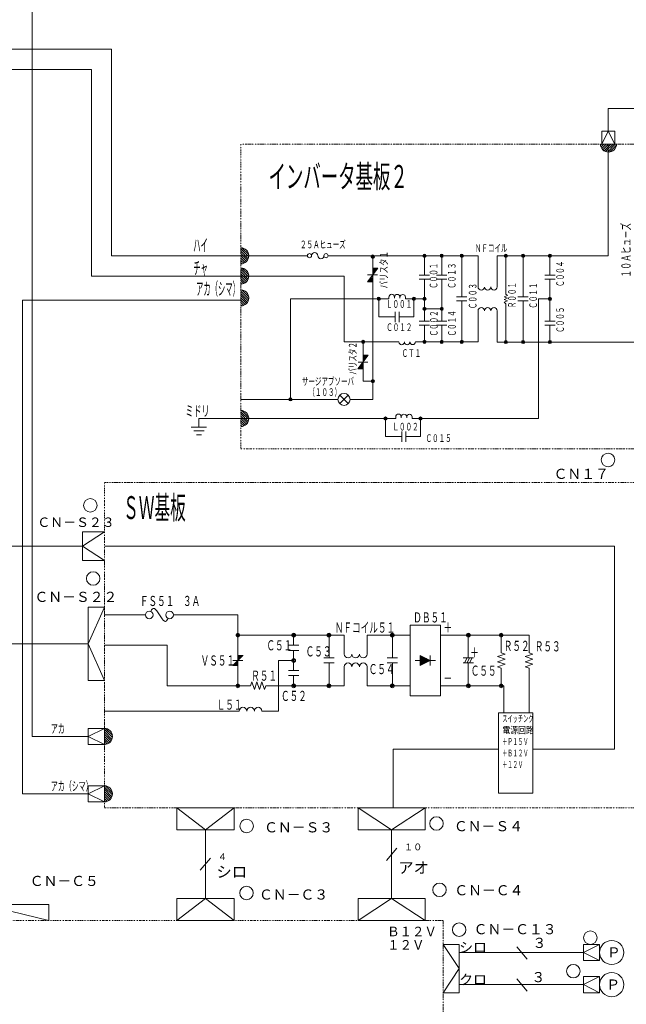
# Model space of a CAD drawing. Extents: x 0 to 1680, y 0 to 1188.
# Drawn here: x 845 to 1130, y 451 to 914 of the extents above; entities that cross this region are included whole.
import ezdxf

# ---------------------------------------------------------------- set-up
doc = ezdxf.new("R2010")
doc.units = 0
doc.linetypes.add('DIVIDE', pattern=[1.25, 0.5, -0.25, 0, -0.25, 0, -0.25])
doc.layers.add('M1', color=3, linetype='CONTINUOUS')
doc.styles.get("Standard").update_dxf_attribs({"font": 'txt', "bigfont": 'BIGFONT'})

msp = doc.modelspace()

# ---------------------------------------------------------------- linework, layer by layer
at = {"layer": 'M1', "color": 1, "linetype": 'CONTINUOUS', "lineweight": 13}
for p, q in [((850.830125, 1007.918567), (850.830125, 576.755038)), ((846.326769, 781.784567), (910.406378, 781.784567)), ((846.326769, 781.784567), (846.326769, 549.755038)), ((910.406378, 781.784567), (948.998074, 781.784567)), ((850.830125, 576.755038), (877.294134, 576.755038)), ((846.326769, 549.755038), (877.294134, 549.755038))]:
    msp.add_line(p, q, dxfattribs=at)
at = {"layer": 'M1', "color": 7, "linetype": 'CONTINUOUS', "lineweight": 13}
for p, q in [((767.561864, 899.873983), (888.261119, 899.873983)), ((888.261119, 802.718567), (888.261119, 899.873983)), ((888.261119, 802.718567), (910.406378, 802.718567)), ((910.406378, 802.718567), (948.996898, 802.718567)), ((1069.604914, 762.177469), (1262.944547, 762.177469)), ((925.715511, 722.194953), (932.958015, 722.194953)), ((929.336763, 726.218567), (948.996898, 726.218567)), ((929.336763, 726.218567), (929.336763, 722.194953)), ((926.922595, 720.384327), (931.750931, 720.384327)), ((928.129679, 718.573701), (930.543847, 718.573701)), ((1070.184927, 587.852418), (1070.184927, 550.052418)), ((1086.384927, 587.852418), (1070.184927, 587.852418)), ((1086.384927, 550.052418), (1086.384927, 587.852418)), ((1070.184927, 550.052418), (1086.384927, 550.052418))]:
    msp.add_line(p, q, dxfattribs=at)
at = {"layer": 'M1', "color": 34, "linetype": 'CONTINUOUS', "lineweight": 13}
for p, q in [((767.561864, 890.342983), (878.730119, 890.342983)), ((878.730119, 793.187567), (878.730119, 890.342983)), ((878.730119, 793.187567), (910.406378, 793.187567)), ((910.406378, 793.187567), (997.55615, 793.187567))]:
    msp.add_line(p, q, dxfattribs=at)
at = {"layer": 'M1', "linetype": 'CONTINUOUS', "lineweight": 13}
for p, q in [((1121.807041, 861.333047), (1121.807041, 871.922614)), ((1121.807041, 871.922614), (1368.898563, 871.922614)), ((1124.855233, 861.333047), (1118.758849, 861.333047)), ((1118.758849, 861.333047), (1118.758849, 855.236663)), ((1118.758849, 855.233192), (1121.807041, 861.333047)), ((1124.855233, 855.233192), (1121.807041, 861.333047)), ((1124.855233, 855.236663), (1124.855233, 861.333047)), ((1118.190651, 854.69891), (1118.725223, 855.233482)), ((1118.413794, 853.852908), (1119.794369, 855.233482)), ((1118.758849, 855.236663), (1124.855233, 855.236663)), ((1118.758849, 855.236663), (1124.855233, 855.236663)), ((1118.779226, 853.149194), (1120.863514, 855.233482)), ((1119.259796, 852.560619), (1121.93266, 855.233482)), ((1119.848372, 852.080049), (1123.001805, 855.233482)), ((1120.552085, 851.714617), (1124.070951, 855.233482)), ((1121.398087, 851.491473), (1125.140096, 855.233482)), ((1122.467233, 851.491473), (1125.674669, 854.69891)), ((952.738907, 802.183994), (948.996898, 805.926003)), ((952.738907, 803.253139), (949.531471, 806.460576)), ((952.515763, 801.337992), (948.996898, 804.856858)), ((952.150331, 800.634279), (948.996898, 803.787712)), ((951.669762, 800.045703), (948.996898, 802.718567)), ((951.081186, 799.565133), (948.996898, 801.649421)), ((950.377472, 799.199701), (948.996898, 800.580276)), ((949.531471, 798.976558), (948.996898, 799.51113)), ((952.738907, 792.652994), (948.996898, 796.395003)), ((952.738907, 793.722139), (949.531471, 796.929576)), ((952.515763, 791.806992), (948.996898, 795.325858)), ((952.150331, 791.103279), (948.996898, 794.256712)), ((951.669762, 790.514703), (948.996898, 793.187567)), ((951.081186, 790.034133), (948.996898, 792.118421)), ((950.377472, 789.668701), (948.996898, 791.049276)), ((949.531471, 789.445558), (948.996898, 789.98013)), ((952.738907, 782.383994), (948.996898, 786.126003)), ((952.515763, 781.537992), (948.996898, 785.056858)), ((952.150331, 780.834279), (948.996898, 783.987712)), ((951.669762, 780.245703), (948.996898, 782.918567)), ((952.738907, 783.453139), (949.531471, 786.660576)), ((951.081186, 779.765133), (948.996898, 781.849421)), ((950.377472, 779.399701), (948.996898, 780.780276)), ((949.531471, 779.176558), (948.996898, 779.71113)), ((952.738907, 725.683994), (948.996898, 729.426003)), ((952.515763, 724.837992), (948.996898, 728.356858)), ((952.150331, 724.134279), (948.996898, 727.287712)), ((952.738907, 726.753139), (949.531471, 729.960576)), ((951.669762, 723.545703), (948.996898, 726.218567)), ((951.081186, 723.065133), (948.996898, 725.149421)), ((950.377472, 722.699701), (948.996898, 724.080276)), ((949.531471, 722.476558), (948.996898, 723.01113)), ((874.491838, 672.971832), (874.491838, 659.46698)), ((884.855691, 672.971832), (874.491838, 672.971832)), ((884.855691, 672.971832), (874.491838, 666.219406)), ((769.066179, 666.219406), (874.491838, 666.219406)), ((884.855691, 659.46698), (874.491838, 666.219406)), ((1124.741285, 666.219406), (884.854134, 666.219406)), ((1124.741285, 570.802732), (1124.741285, 666.219406)), ((874.491838, 659.46698), (884.855691, 659.46698)), ((877.290301, 637.530524), (877.290301, 602.970524)), ((884.850301, 637.530524), (877.290301, 637.530524)), ((884.850301, 637.530524), (877.290301, 620.250524)), ((884.854134, 633.894351), (904.193877, 633.894351)), ((917.291577, 633.894351), (947.654427, 633.894351)), ((947.654427, 633.894351), (947.654427, 600.554751)), ((1028.622027, 629.131551), (1028.622027, 595.791951)), ((1028.622027, 629.131551), (1042.910427, 629.131551)), ((1042.910427, 629.131551), (1042.910427, 595.791951)), ((947.654427, 624.368751), (997.663827, 624.368751)), ((973.849827, 624.368751), (973.849827, 619.605951)), ((990.519627, 624.368751), (990.519627, 613.652451)), ((997.663827, 624.368751), (997.663827, 615.438501)), ((1008.380127, 615.438501), (1008.380127, 624.368751)), ((1008.380127, 624.368751), (1028.622027, 624.368751)), ((1020.287127, 624.368751), (1020.287127, 613.652451)), ((1042.910427, 624.368751), (1084.584927, 624.368751)), ((1056.008127, 624.368751), (1056.008127, 613.652451)), ((1071.487227, 624.368751), (1071.487227, 616.033851)), ((1084.584927, 624.368751), (1084.584927, 616.033851)), ((884.850301, 602.970524), (877.290301, 620.250524)), ((884.854134, 619.605951), (914.314827, 619.605951)), ((914.314827, 619.605951), (914.314827, 600.554751)), ((971.468427, 619.605951), (976.231227, 619.605951)), ((971.468427, 617.224551), (976.231227, 617.224551)), ((973.849827, 617.224551), (973.849827, 607.698951)), ((1073.273277, 615.438501), (1071.487227, 616.033851)), ((1086.370977, 615.438501), (1084.584927, 616.033851)), ((945.273027, 612.461751), (950.035827, 612.461751)), ((947.654427, 612.461751), (945.273027, 610.080351)), ((947.654427, 611.246751), (946.439427, 611.246751)), ((947.654427, 611.651751), (946.844427, 611.651751)), ((947.654427, 612.056751), (947.249427, 612.056751)), ((947.654427, 614.843151), (950.093307, 614.843151)), ((950.035827, 614.843151), (947.654427, 612.461751)), ((949.630827, 614.438151), (947.654427, 614.438151)), ((949.225827, 614.033151), (947.654427, 614.033151)), ((948.820827, 613.628151), (947.654427, 613.628151)), ((948.415827, 613.223151), (947.654427, 613.223151)), ((948.010827, 612.818151), (947.654427, 612.818151)), ((966.705627, 612.461751), (973.849827, 612.461751)), ((966.705627, 612.461751), (966.705627, 588.647751)), ((988.138227, 613.652451), (992.901027, 613.652451)), ((988.138227, 611.271051), (992.901027, 611.271051)), ((990.519627, 611.271051), (990.519627, 600.554751)), ((1017.905727, 613.652451), (1022.668527, 613.652451)), ((1017.905727, 611.271051), (1022.668527, 611.271051)), ((1020.287127, 611.271051), (1020.287127, 600.554751)), ((1031.003427, 612.461751), (1033.384827, 612.461751)), ((1033.384827, 614.843151), (1033.384827, 610.080351)), ((1033.384827, 614.843151), (1038.147627, 612.461751)), ((1033.384827, 610.080351), (1038.147627, 612.461751)), ((1033.692627, 610.234251), (1033.692627, 614.689251)), ((1034.097627, 610.436751), (1034.097627, 614.486751)), ((1034.502627, 610.639251), (1034.502627, 614.284251)), ((1034.907627, 610.841751), (1034.907627, 614.081751)), ((1035.312627, 611.044251), (1035.312627, 613.879251)), ((1035.717627, 611.246751), (1035.717627, 613.676751)), ((1036.122627, 611.449251), (1036.122627, 613.474251)), ((1036.527627, 611.651751), (1036.527627, 613.271751)), ((1036.932627, 611.854251), (1036.932627, 613.069251)), ((1037.337627, 612.056751), (1037.337627, 612.866751)), ((1037.742627, 612.259251), (1037.742627, 612.664251)), ((1038.147627, 614.843151), (1038.147627, 610.080351)), ((1038.147627, 612.461751), (1040.529027, 612.461751)), ((1053.626727, 613.652451), (1058.389527, 613.652451)), ((1053.626727, 611.271051), (1058.389527, 611.271051)), ((1055.412777, 613.652451), (1054.222077, 611.271051)), ((1056.603477, 613.652451), (1055.412777, 611.271051)), ((1056.008127, 611.271051), (1056.008127, 600.554751)), ((1057.794177, 613.652451), (1056.603477, 611.271051)), ((1069.701177, 614.247801), (1073.273277, 615.438501)), ((1073.273277, 613.057101), (1069.701177, 614.247801)), ((1073.273277, 613.057101), (1069.701177, 611.866401)), ((1069.701177, 611.866401), (1073.273277, 610.675701)), ((1082.798877, 614.247801), (1086.370977, 615.438501)), ((1086.370977, 613.057101), (1082.798877, 614.247801)), ((1086.370977, 613.057101), (1082.798877, 611.866401)), ((1082.798877, 611.866401), (1086.370977, 610.675701)), ((947.654427, 610.080351), (945.273027, 610.080351)), ((947.654427, 610.436751), (945.629427, 610.436751)), ((947.654427, 610.841751), (946.034427, 610.841751)), ((971.468427, 607.698951), (976.231227, 607.698951)), ((997.663827, 609.485001), (997.663827, 600.554751)), ((1008.380127, 609.485001), (1008.380127, 600.554751)), ((1073.273277, 610.675701), (1069.701177, 609.485001)), ((1069.701177, 609.485001), (1071.487227, 608.889651)), ((1071.487227, 608.889651), (1071.487227, 600.554751)), ((1086.370977, 610.675701), (1082.798877, 609.485001)), ((1082.798877, 609.485001), (1084.584927, 608.889651)), ((1084.584927, 608.889651), (1084.584927, 587.852418)), ((877.290301, 602.970524), (884.850301, 602.970524)), ((954.203277, 602.340801), (953.607927, 600.554751)), ((955.393977, 598.768701), (954.203277, 602.340801)), ((956.584677, 602.340801), (955.393977, 598.768701)), ((957.775377, 598.768701), (956.584677, 602.340801)), ((957.775377, 598.768701), (958.966077, 602.340801)), ((958.966077, 602.340801), (960.156777, 598.768701)), ((971.468427, 605.317551), (976.231227, 605.317551)), ((973.849827, 605.317551), (973.849827, 600.554751)), ((914.314827, 600.554751), (953.607927, 600.554751)), ((960.156777, 598.768701), (960.752127, 600.554751)), ((960.752127, 600.554751), (997.663827, 600.554751)), ((1008.380127, 600.554751), (1028.622027, 600.554751)), ((1042.910427, 600.554751), (1072.677927, 600.554751)), ((1072.677927, 600.554751), (1072.677927, 587.852418)), ((1028.622027, 595.791951), (1042.910427, 595.791951)), ((884.854134, 588.647751), (948.249777, 588.647751)), ((958.966077, 588.647751), (966.705627, 588.647751)), ((884.854134, 580.535038), (877.294134, 580.535038)), ((877.294134, 580.535038), (877.294134, 572.975038)), ((884.854134, 580.535038), (877.294134, 576.755038)), ((884.854134, 572.975038), (884.854134, 580.535038)), ((888.597427, 576.226102), (884.855417, 579.968111)), ((888.374283, 575.3801), (884.855417, 578.898966)), ((888.597427, 577.295248), (885.38999, 580.502684)), ((884.854134, 572.975038), (877.294134, 576.755038)), ((888.008851, 574.676387), (884.855417, 577.82982)), ((887.528281, 574.087811), (884.855417, 576.760675)), ((886.939706, 573.607241), (884.855417, 575.691529)), ((886.235992, 573.241809), (884.855417, 574.622384)), ((877.294134, 572.975038), (884.854134, 572.975038)), ((885.38999, 573.018666), (884.855417, 573.553238)), ((1020.61457, 543.168289), (1020.61457, 570.802732)), ((1070.184927, 570.802732), (1020.61457, 570.802732)), ((1086.384927, 570.802732), (1124.741285, 570.802732)), ((884.854134, 553.535038), (877.294134, 553.535038)), ((877.294134, 553.535038), (877.294134, 545.975038)), ((877.294134, 553.535038), (877.294134, 549.755038)), ((884.854134, 553.535038), (877.294134, 549.755038)), ((884.854134, 545.975038), (884.854134, 553.535038)), ((884.854134, 545.975038), (884.854134, 553.535038)), ((888.597427, 549.226102), (884.855417, 552.968111)), ((888.374283, 548.3801), (884.855417, 551.898966)), ((888.597427, 550.295248), (885.38999, 553.502684)), ((884.854134, 545.975038), (877.294134, 549.755038)), ((888.008851, 547.676387), (884.855417, 550.82982)), ((887.528281, 547.087811), (884.855417, 549.760675)), ((886.939706, 546.607241), (884.855417, 548.691529)), ((886.235992, 546.241809), (884.855417, 547.622384)), ((885.38999, 546.018666), (884.855417, 546.553238)), ((877.294134, 545.975038), (884.854134, 545.975038)), ((918.896329, 543.167053), (945.901182, 543.167053)), ((918.896329, 543.167053), (918.896329, 532.8032)), ((918.896329, 543.167053), (932.398755, 532.8032)), ((945.901182, 543.167053), (932.398755, 532.8032)), ((945.901182, 532.8032), (945.901182, 543.167053)), ((1004.174249, 543.168289), (1035.679102, 543.168289)), ((1004.174249, 543.168289), (1004.174249, 532.804436)), ((1004.174249, 543.168289), (1019.926676, 532.804436)), ((1035.679102, 543.168289), (1019.926676, 532.804436)), ((1035.679102, 532.804436), (1035.679102, 543.168289)), ((918.896329, 532.8032), (945.901182, 532.8032)), ((932.398755, 532.8032), (932.399145, 500.585641)), ((1004.174249, 532.804436), (1035.679102, 532.804436)), ((1019.926676, 500.582448), (1019.926676, 532.804436)), ((1022.356413, 524.194103), (1017.496939, 518.402808)), ((934.828687, 519.590068), (929.969213, 513.798772)), ((918.896882, 500.585641), (918.896882, 490.221788)), ((945.901735, 500.585641), (918.896882, 500.585641)), ((918.896882, 490.221788), (932.399309, 500.585641)), ((945.901735, 490.221788), (932.399309, 500.585641)), ((945.901735, 490.221788), (945.901735, 500.585641)), ((1004.173984, 500.582448), (1004.173984, 490.218595)), ((1035.678837, 500.582448), (1004.173984, 500.582448)), ((1004.173984, 500.582448), (1004.173984, 490.218595)), ((1004.173984, 490.218595), (1019.926411, 500.582448)), ((1035.678837, 490.218595), (1019.926411, 500.582448)), ((1035.678837, 490.218595), (1035.678837, 500.582448)), ((796.920278, 497.78347), (858.664024, 497.78347)), ((858.664024, 490.221986), (827.792151, 497.78347)), ((858.664024, 497.78347), (858.664024, 490.22347)), ((945.901735, 490.221788), (918.896882, 490.221788)), ((1035.678837, 490.218595), (1004.173984, 490.218595)), ((1051.733857, 478.947515), (1044.173857, 478.947515)), ((1044.17573, 478.947515), (1051.733857, 467.607515)), ((1051.733857, 456.267515), (1051.733857, 478.947515)), ((1078.813033, 477.853461), (1083.672507, 472.062165)), ((1117.791224, 478.947515), (1110.231224, 475.167515)), ((1110.231224, 478.947515), (1110.231224, 471.387515)), ((1117.791224, 478.947515), (1110.231224, 478.947515)), ((1117.791224, 471.387515), (1117.791224, 478.947515)), ((1051.733857, 475.167515), (1110.231224, 475.167515)), ((1117.791224, 471.387515), (1110.231224, 475.167515)), ((1044.17573, 456.267515), (1051.733857, 467.607515)), ((1110.231224, 471.387515), (1117.791224, 471.387515)), ((1117.791224, 463.827515), (1110.231224, 460.047515)), ((1110.231224, 463.827515), (1110.231224, 456.267515)), ((1117.791224, 463.827515), (1110.231224, 463.827515)), ((1117.791224, 456.267515), (1117.791224, 463.827515)), ((1051.733857, 460.047515), (1110.231224, 460.047515)), ((1078.813033, 462.733461), (1083.672507, 456.942165)), ((1117.791224, 456.267515), (1110.231224, 460.047515)), ((1044.173857, 456.267515), (1051.733857, 456.267515)), ((1110.231224, 456.267515), (1117.791224, 456.267515))]:
    msp.add_line(p, q, dxfattribs=at)
at = {"layer": 'M1', "color": 5, "linetype": 'DIVIDE', "lineweight": 13}
for p, q in [((948.998074, 855.233519), (948.998074, 711.885675)), ((1311.518074, 855.233519), (948.998074, 855.233519)), ((948.998074, 711.885675), (1311.518074, 711.885675))]:
    msp.add_line(p, q, dxfattribs=at)
at = {"layer": 'M1', "color": 194, "linetype": 'CONTINUOUS', "lineweight": 13}
for p, q in [((1121.807041, 855.233519), (1121.807041, 802.718567)), ((980.351875, 802.718567), (948.996898, 802.718567)), ((1060.604914, 802.718567), (990.067283, 802.718567)), ((1011.05615, 735.218567), (1011.05615, 802.718567)), ((1035.40115, 802.718567), (1035.40115, 793.646567)), ((1043.50115, 802.718567), (1043.50115, 793.646567)), ((1052.95115, 783.422567), (1052.95115, 802.718567)), ((1060.604914, 788.020729), (1060.604914, 802.718567)), ((1121.807041, 802.718567), (1069.604914, 802.718567)), ((1069.604914, 788.096836), (1069.604914, 802.718567)), ((1073.656668, 784.700377), (1073.656668, 802.718567)), ((1081.761044, 783.420018), (1081.761044, 802.718567)), ((1094.365255, 802.718567), (1094.365255, 793.646567)), ((1008.62615, 790.47472), (1013.48615, 796.95472)), ((1013.48615, 796.95472), (1011.05615, 796.95472)), ((1011.05615, 796.46872), (1013.12165, 796.46872)), ((997.55615, 762.218567), (997.55615, 793.187567)), ((1008.667896, 793.71472), (1013.301596, 793.71472)), ((1009.71965, 791.93272), (1011.05615, 791.93272)), ((1010.08415, 792.41872), (1011.05615, 792.41872)), ((1010.44865, 792.90472), (1011.05615, 792.90472)), ((1010.81315, 793.39072), (1011.05615, 793.39072)), ((1011.05615, 795.98272), (1012.75715, 795.98272)), ((1011.05615, 795.49672), (1012.39265, 795.49672)), ((1011.05615, 795.01072), (1012.02815, 795.01072)), ((1011.05615, 794.52472), (1011.66365, 794.52472)), ((1011.29915, 794.03872), (1011.05615, 794.03872)), ((1037.83115, 793.646567), (1032.97115, 793.646567)), ((1037.83115, 791.702567), (1032.97115, 791.702567)), ((1035.40115, 791.702567), (1035.40115, 772.046567)), ((1045.93115, 793.646567), (1041.07115, 793.646567)), ((1045.93115, 791.702567), (1041.07115, 791.702567)), ((1043.50115, 791.702567), (1043.50115, 772.046567)), ((1091.935255, 793.646567), (1096.795255, 793.646567)), ((1091.935255, 791.702567), (1096.795255, 791.702567)), ((1094.365255, 791.702567), (1094.365255, 772.046567)), ((1011.05615, 790.47472), (1008.62615, 790.47472)), ((1008.99065, 790.96072), (1011.05615, 790.96072)), ((1009.35515, 791.44672), (1011.05615, 791.44672)), ((972.351737, 735.218567), (972.351737, 782.524397)), ((1018.701737, 782.524397), (972.351737, 782.524397)), ((1018.701737, 782.524397), (1018.701737, 783.307924)), ((1021.293737, 782.874043), (1021.293737, 783.307924)), ((1023.885737, 782.874043), (1023.885737, 783.275045)), ((1026.477737, 782.524397), (1026.477737, 783.242167)), ((1035.40115, 782.524397), (1026.477737, 782.524397)), ((1050.52115, 783.422567), (1055.38115, 783.422567)), ((1074.461082, 784.056845), (1072.852254, 783.413314)), ((1072.852254, 783.413314), (1074.461082, 782.769783)), ((1074.461082, 782.769783), (1072.852254, 782.126252)), ((1073.656668, 784.700377), (1074.461082, 784.056845)), ((1079.331044, 783.420018), (1084.191044, 783.420018)), ((1088.961069, 782.448018), (1088.961069, 726.218567)), ((1088.961069, 782.448018), (1094.365255, 782.448018)), ((1035.40115, 777.774795), (1043.50115, 777.774795)), ((1050.52115, 781.478567), (1055.38115, 781.478567)), ((1052.95115, 762.218567), (1052.95115, 781.478567)), ((1072.852254, 782.126252), (1074.461082, 781.482721)), ((1074.461082, 781.482721), (1072.852254, 780.83919)), ((1072.852254, 780.83919), (1073.656668, 780.195659)), ((1073.656668, 780.195659), (1073.656668, 762.177469)), ((1079.331044, 781.476018), (1084.191044, 781.476018)), ((1081.761044, 762.218567), (1081.761044, 781.476018)), ((1013.879811, 773.997757), (1021.537924, 773.997757)), ((1021.537924, 776.427757), (1021.537924, 771.567757)), ((1023.481924, 776.427757), (1023.481924, 771.567757)), ((1023.481924, 773.997757), (1030.416372, 773.997757)), ((1060.604914, 762.218567), (1060.604914, 776.922676)), ((1069.604914, 762.177469), (1069.604914, 776.846569)), ((1037.83115, 772.046567), (1032.97115, 772.046567)), ((1037.83115, 770.102567), (1032.97115, 770.102567)), ((1035.40115, 770.102567), (1035.40115, 762.218567)), ((1045.93115, 772.046567), (1041.07115, 772.046567)), ((1045.93115, 770.102567), (1041.07115, 770.102567)), ((1043.50115, 770.102567), (1043.50115, 762.218567)), ((1091.935255, 772.046567), (1096.795255, 772.046567)), ((1091.935255, 770.102567), (1096.795255, 770.102567)), ((1094.365255, 770.102567), (1094.365255, 762.177469)), ((997.55615, 762.218567), (1023.377706, 762.218567)), ((1006.55615, 743.775736), (1006.55615, 762.218567)), ((1031.152819, 762.218567), (1060.604914, 762.218567)), ((1004.12615, 749.531889), (1008.98615, 756.011889)), ((1008.98615, 756.011889), (1006.55615, 756.011889)), ((1006.55615, 755.525889), (1008.62165, 755.525889)), ((1006.55615, 755.039889), (1008.25715, 755.039889)), ((1006.55615, 754.553889), (1007.89265, 754.553889)), ((1004.167896, 752.771889), (1008.801596, 752.771889)), ((1004.49065, 750.017889), (1006.55615, 750.017889)), ((1004.85515, 750.503889), (1006.55615, 750.503889)), ((1005.21965, 750.989889), (1006.55615, 750.989889)), ((1005.58415, 751.475889), (1006.55615, 751.475889)), ((1005.94865, 751.961889), (1006.55615, 751.961889)), ((1006.31315, 752.447889), (1006.55615, 752.447889)), ((1006.55615, 754.067889), (1007.52815, 754.067889)), ((1006.55615, 753.581889), (1007.16365, 753.581889)), ((1006.79915, 753.095889), (1006.55615, 753.095889)), ((1006.55615, 749.531889), (1004.12615, 749.531889)), ((1006.55615, 743.775736), (1011.05615, 743.775736)), ((995.547089, 733.213919), (999.556384, 737.223214)), ((999.556384, 733.213919), (995.547089, 737.223214)), ((994.716737, 735.218567), (948.998074, 735.218567)), ((1011.05615, 735.218567), (1000.386737, 735.218567)), ((1021.851737, 726.218567), (1021.851737, 727.002093)), ((1024.443737, 726.568212), (1024.443737, 727.002093)), ((1027.035737, 726.568212), (1027.035737, 726.969215)), ((1029.627737, 726.218567), (1029.627737, 726.936337)), ((948.998074, 726.218567), (1021.851737, 726.218567)), ((1029.627737, 726.218567), (1088.961069, 726.218567)), ((1017.029811, 717.691926), (1024.687924, 717.691926)), ((1024.687924, 720.121926), (1024.687924, 715.261926)), ((1026.631924, 720.121926), (1026.631924, 715.261926)), ((1026.631924, 717.691926), (1033.566372, 717.691926))]:
    msp.add_line(p, q, dxfattribs=at)
at = {"layer": 'M1', "color": 6, "linetype": 'CONTINUOUS', "lineweight": 13}
for p, q in [((1013.879811, 782.524397), (1013.879811, 773.997757)), ((1030.416372, 782.524397), (1030.416372, 773.997757)), ((1017.029811, 726.218567), (1017.029811, 717.691926)), ((1033.566372, 726.218567), (1033.566372, 717.691926))]:
    msp.add_line(p, q, dxfattribs=at)
at = {"layer": 'M1', "linetype": 'DIVIDE', "lineweight": 13}
for p, q in [((1145.854134, 696.168055), (884.854134, 696.168055)), ((884.854134, 696.168055), (884.854134, 543.168055)), ((884.854134, 543.168055), (1145.854134, 543.168055)), ((1044.173857, 490.221986), (450.173857, 490.221986)), ((1044.173857, 197.721986), (1044.173857, 490.221986))]:
    msp.add_line(p, q, dxfattribs=at)
at = {"layer": 'M1', "color": 2, "linetype": 'CONTINUOUS', "lineweight": 13}
msp.add_line((817.117493, 620.250524), (877.290301, 620.250524), dxfattribs=at)
at = {"layer": 'M1', "color": 194, "linetype": 'CONTINUOUS', "lineweight": 13}
for centre, radius in [((981.322623, 802.767897), 0.972), ((989.096535, 802.767897), 0.972), ((1011.05615, 802.718567), 0.486), ((1011.05615, 802.273664), 0.486), ((1011.05615, 802.273664), 0.405), ((1011.05615, 802.718567), 0.324), ((1011.05615, 802.718567), 0.324), ((1011.05615, 802.718567), 0.324), ((1011.05615, 802.273664), 0.324), ((1011.05615, 802.273664), 0.324), ((1011.05615, 802.273664), 0.324), ((1011.05615, 802.273664), 0.162), ((1035.40115, 802.759664), 0.486), ((1035.40115, 802.718567), 0.486), ((1035.40115, 802.759664), 0.405), ((1035.40115, 802.759664), 0.324), ((1035.40115, 802.759664), 0.324), ((1035.40115, 802.759664), 0.324), ((1035.40115, 802.718567), 0.324), ((1035.40115, 802.718567), 0.324), ((1035.40115, 802.718567), 0.324), ((1035.40115, 802.759664), 0.162), ((1035.40115, 802.718567), 0.162), ((1043.50115, 802.759664), 0.486), ((1043.50115, 802.718567), 0.486), ((1043.50115, 802.759664), 0.405), ((1043.50115, 802.759664), 0.324), ((1043.50115, 802.759664), 0.324), ((1043.50115, 802.759664), 0.324), ((1043.50115, 802.718567), 0.324), ((1043.50115, 802.718567), 0.324), ((1043.50115, 802.718567), 0.324), ((1043.50115, 802.759664), 0.162), ((1043.50115, 802.718567), 0.162), ((1052.95115, 802.759664), 0.486), ((1052.95115, 802.718567), 0.486), ((1052.95115, 802.759664), 0.405), ((1052.95115, 802.759664), 0.324), ((1052.95115, 802.759664), 0.324), ((1052.95115, 802.759664), 0.324), ((1052.95115, 802.718567), 0.324), ((1052.95115, 802.718567), 0.324), ((1052.95115, 802.718567), 0.324), ((1052.95115, 802.759664), 0.162), ((1052.95115, 802.718567), 0.162), ((1073.656668, 802.718567), 0.486), ((1073.656668, 802.718567), 0.405), ((1073.656668, 802.718567), 0.324), ((1073.656668, 802.718567), 0.324), ((1073.656668, 802.718567), 0.324), ((1073.656668, 802.718567), 0.162), ((1081.761044, 802.718567), 0.486), ((1081.761044, 802.718567), 0.405), ((1081.761044, 802.718567), 0.324), ((1081.761044, 802.718567), 0.324), ((1081.761044, 802.718567), 0.324), ((1081.761044, 802.718567), 0.162), ((1094.365255, 802.718567), 0.486), ((1094.365255, 802.718567), 0.405), ((1094.365255, 802.718567), 0.324), ((1094.365255, 802.718567), 0.324), ((1094.365255, 802.718567), 0.324), ((1094.365255, 802.718567), 0.162), ((1013.879811, 782.524397), 0.486), ((1013.879811, 782.524397), 0.405), ((1013.879811, 782.524397), 0.324), ((1013.879811, 782.524397), 0.324), ((1013.879811, 782.524397), 0.324), ((1013.879811, 782.524397), 0.162), ((1030.416372, 782.524397), 0.486), ((1030.416372, 782.524397), 0.405), ((1030.416372, 782.524397), 0.324), ((1030.416372, 782.524397), 0.324), ((1030.416372, 782.524397), 0.324), ((1030.416372, 782.524397), 0.162), ((1035.40115, 782.524397), 0.486), ((1035.40115, 782.524397), 0.405), ((1035.40115, 782.524397), 0.324), ((1035.40115, 782.524397), 0.324), ((1035.40115, 782.524397), 0.324), ((1035.40115, 782.524397), 0.162), ((1094.365255, 782.448018), 0.486), ((1094.365255, 782.448018), 0.405), ((1094.365255, 782.448018), 0.324), ((1094.365255, 782.448018), 0.324), ((1094.365255, 782.448018), 0.324), ((1094.365255, 782.448018), 0.162), ((1035.40115, 777.774795), 0.486), ((1035.40115, 777.774795), 0.405), ((1035.40115, 777.774795), 0.324), ((1035.40115, 777.774795), 0.324), ((1035.40115, 777.774795), 0.324), ((1035.40115, 777.774795), 0.162), ((1043.50115, 777.774795), 0.486), ((1043.50115, 777.774795), 0.405), ((1043.50115, 777.774795), 0.324), ((1043.50115, 777.774795), 0.324), ((1043.50115, 777.774795), 0.324), ((1043.50115, 777.774795), 0.162), ((1006.55615, 762.218567), 0.486), ((1006.55615, 762.218567), 0.324), ((1006.55615, 762.218567), 0.324), ((1006.55615, 762.218567), 0.324), ((1035.40115, 762.218567), 0.486), ((1035.40115, 762.218567), 0.324), ((1035.40115, 762.218567), 0.324), ((1035.40115, 762.218567), 0.324), ((1035.40115, 762.218567), 0.162), ((1043.50115, 762.218567), 0.486), ((1043.50115, 762.218567), 0.324), ((1043.50115, 762.218567), 0.324), ((1043.50115, 762.218567), 0.324), ((1043.50115, 762.218567), 0.162), ((1052.95115, 762.218567), 0.486), ((1052.95115, 762.218567), 0.324), ((1052.95115, 762.218567), 0.324), ((1052.95115, 762.218567), 0.324), ((1052.95115, 762.218567), 0.162), ((1073.656668, 762.177469), 0.486), ((1073.656668, 762.177469), 0.324), ((1073.656668, 762.177469), 0.324), ((1073.656668, 762.177469), 0.324), ((1073.656668, 762.177469), 0.162), ((1081.761044, 762.218567), 0.486), ((1081.761044, 762.218567), 0.324), ((1081.761044, 762.218567), 0.324), ((1081.761044, 762.218567), 0.324), ((1081.761044, 762.218567), 0.162), ((1094.365255, 762.218567), 0.486), ((1094.365255, 762.218567), 0.405), ((1094.365255, 762.218567), 0.324), ((1094.365255, 762.218567), 0.324), ((1094.365255, 762.218567), 0.324), ((1094.365255, 762.218567), 0.162), ((1011.05615, 743.775736), 0.486), ((1011.05615, 743.775736), 0.324), ((1011.05615, 743.775736), 0.324), ((1011.05615, 743.775736), 0.324), ((997.551737, 735.218567), 2.835), ((972.351737, 735.259664), 0.486), ((972.351737, 735.259664), 0.405), ((972.351737, 735.259664), 0.324), ((972.351737, 735.259664), 0.324), ((972.351737, 735.259664), 0.324), ((972.351737, 735.259664), 0.162), ((1017.029811, 726.218567), 0.486), ((1017.029811, 726.218567), 0.324), ((1017.029811, 726.218567), 0.324), ((1017.029811, 726.218567), 0.324), ((1033.566372, 726.218567), 0.486), ((1033.566372, 726.218567), 0.324), ((1033.566372, 726.218567), 0.324), ((1033.566372, 726.218567), 0.324)]:
    msp.add_circle(centre, radius, dxfattribs=at)
at = {"layer": 'M1', "color": 2, "linetype": 'CONTINUOUS', "lineweight": 13}
for centre in [(1011.05615, 802.232476), (1035.40115, 802.718476), (1043.50115, 802.718476), (1052.95115, 802.718476), (1073.656668, 802.718476), (1081.761044, 802.718476), (1094.365255, 802.718476), (1013.879811, 782.524307), (1030.416372, 782.524307), (1035.40115, 782.524307), (1094.365255, 782.447927), (1035.40115, 777.774705), (1043.50115, 777.774705), (1006.55615, 762.218476), (1035.40115, 762.218476), (1043.50115, 762.218476), (1052.95115, 762.218476), (1073.656668, 762.177379), (1081.761044, 762.177379), (1094.365255, 762.177379), (1011.05615, 743.775646), (972.351737, 735.218476), (1017.029811, 726.218476), (1033.566372, 726.218476)]:
    msp.add_circle(centre, 0.761542, dxfattribs=at)
at = {"layer": 'M1', "color": 5, "linetype": 'CONTINUOUS', "lineweight": 13}
for centre in [(1017.029811, 726.218567), (1033.566372, 726.218567)]:
    msp.add_circle(centre, 0.6075, dxfattribs=at)
at = {"layer": 'M1', "color": 7, "linetype": 'CONTINUOUS', "lineweight": 13}
for centre in [(1121.748079, 706.740587), (878.243013, 685.396339), (879.601594, 650.979538), (951.751131, 534.62375), (1041.070283, 535.817629), (951.695833, 503.151628), (1042.457613, 504.636461)]:
    msp.add_circle(centre, 3.1752, dxfattribs=at)
at = {"layer": 'M1', "linetype": 'CONTINUOUS', "lineweight": 13}
for centre, radius in [((905.979927, 633.894351), 1.78605), ((915.505527, 633.894351), 1.78605), ((947.654427, 624.368751), 0.893025), ((973.849827, 624.368751), 0.893025), ((990.519627, 624.368751), 0.893025), ((1020.287127, 624.368751), 0.893025), ((1056.008127, 624.368751), 0.893025), ((1071.487227, 624.368751), 0.893025), ((947.654427, 624.368751), 0.535815), ((973.849827, 624.368751), 0.535815), ((990.519627, 624.368751), 0.535815), ((1020.287127, 624.368751), 0.535815), ((1056.008127, 624.368751), 0.535815), ((1071.487227, 624.368751), 0.535815), ((973.849827, 612.461751), 0.893025), ((973.849827, 612.461751), 0.535815), ((947.654427, 600.554751), 0.893025), ((947.654427, 600.554751), 0.535815), ((973.849827, 600.554751), 0.893025), ((973.849827, 600.554751), 0.535815), ((990.519627, 600.554751), 0.893025), ((990.519627, 600.554751), 0.535815), ((1020.287127, 600.554751), 0.893025), ((1020.287127, 600.554751), 0.535815), ((1056.008127, 600.554751), 0.893025), ((1056.008127, 600.554751), 0.535815), ((1071.487227, 600.554751), 0.893025), ((1071.487227, 600.554751), 0.535815), ((1051.733858, 485.896013), 3.1752), ((1113.406404, 482.122698), 3.1752), ((1123.461224, 475.167515), 5.67), ((1105.403169, 466.396852), 3.1752), ((1123.461224, 460.047515), 5.67)]:
    msp.add_circle(centre, radius, dxfattribs=at)
for centre, radius, start, end in [((1121.93266, 855.233482), 3.78, 180, 360), ((948.996898, 802.718567), 3.78, 270, 450), ((948.996898, 793.187567), 3.78, 270, 450), ((948.996898, 782.918567), 3.78, 270, 450), ((948.996898, 726.218567), 3.78, 270, 450), ((999.449877, 615.438501), 1.78605, 180, 360), ((999.449877, 609.485001), 1.78605, 0, 180), ((1003.021977, 615.438501), 1.78605, 180, 360), ((1003.021977, 609.485001), 1.78605, 0, 180), ((1006.594077, 615.438501), 1.78605, 180, 360), ((1006.594077, 609.485001), 1.78605, 0, 180), ((950.035827, 588.647751), 1.78605, 0, 180), ((953.607927, 588.647751), 1.78605, 0, 180), ((957.180027, 588.647751), 1.78605, 0, 180), ((884.855417, 576.760675), 3.78, 270, 450), ((884.855417, 549.760675), 3.78, 270, 450)]:
    msp.add_arc(centre, radius, start, end, dxfattribs=at)
at = {"layer": 'M1', "color": 194, "linetype": 'CONTINUOUS', "lineweight": 13}
for centre, radius, start, end in [((983.750535, 802.767897), 1.458, 0, 180), ((986.666535, 802.767897), 1.458, 180, 360), ((1062.104914, 788.020729), 1.5, 180, 360), ((1065.104914, 788.058783), 1.5, 180.726728, 360), ((1068.104914, 788.096836), 1.5, 180.726728, 360), ((1019.997737, 783.307924), 1.296, 0, 180), ((1022.589737, 783.275045), 1.296, 0, 179.273272), ((1025.181737, 783.242167), 1.296, 0, 179.273272), ((1062.104914, 776.922676), 1.5, 0, 180), ((1065.104914, 776.884622), 1.5, 0, 179.273272), ((1068.104914, 776.846569), 1.5, 0, 179.273272), ((1024.673471, 762.193908), 1.296, 180, 360), ((1027.265471, 762.226786), 1.296, 180.726728, 360), ((1029.857471, 762.259664), 1.296, 180.726728, 360), ((1023.147737, 727.002093), 1.296, 0, 180), ((1025.739737, 726.969215), 1.296, 0, 179.273272), ((1028.331737, 726.936337), 1.296, 0, 179.273272)]:
    msp.add_arc(centre, radius, start, end, dxfattribs=at)
at = {"layer": 'M1', "linetype": 'CONTINUOUS', "lineweight": 13, "extrusion": (0, 0, -1)}
msp.add_open_spline([(906.665679, 635.543508), (907.142531, 636.538316), (907.672303, 637.202372), (908.361327, 636.871101), (909.73725, 636.209583), (911.748209, 631.579088), (913.124127, 630.917601), (913.813146, 630.586349), (914.342916, 631.250403), (914.819767, 632.245198)], degree=3, knots=[0, 0, 0, 0, 1, 1, 1, 2, 2, 2, 3, 3, 3, 3], dxfattribs=at)

# ---------------------------------------------------------------- texts
at = {"layer": 'M1'}
for s, height, width, p in [('インバータ基板２', 10.8, 0.555556, (962.058864, 834.610675)), ('ハイ', 5.985251, 0.421035, (926.6505, 804.678821)), ('チャ', 5.985251, 0.421035, (926.6505, 793.968005)), ('アカ（シマ）', 5.985251, 0.421035, (927.955798, 784.201678)), ('ＳＷ基板', 10.8, 0.5, (893.672692, 678.925753)), ('ＦＳ５１\u3000３Ａ', 4.7628, 0.625, (901.514822, 638.06183)), ('ＤＢ５１', 4.7628, 0.625, (1030.110434, 630.322134)), ('ＮＦコイル５１', 4.7628, 0.625, (993.198675, 625.559525)), ('＋', 4.7628, 0.625, (1044.39884, 625.559525)), ('Ｃ５１', 4.7628, 0.625, (961.049795, 617.224597)), ('Ｒ５２', 4.7628, 0.625, (1072.669439, 616.945668)), ('Ｒ５３', 4.7628, 0.625, (1087.26409, 616.729916)), ('Ｃ５３', 4.7628, 0.625, (979.482901, 614.357165)), ('＋', 4.7628, 0.625, (1056.933584, 613.797425)), ('ＶＳ５１', 4.7628, 0.625, (930.091597, 610.080443)), ('Ｒ５１', 4.7628, 0.625, (953.905584, 602.936087)), ('Ｃ５４', 4.7628, 0.625, (1009.154196, 606.032019)), ('Ｃ５５', 4.7628, 0.625, (1057.138342, 605.297366)), ('－', 4.7628, 0.625, (1044.39884, 601.745505)), ('Ｃ５２', 4.7628, 0.625, (967.896307, 593.410578)), ('Ｌ５１', 4.7628, 0.625, (937.635267, 589.326258)), ('Ｂ１２Ｖ', 4.5, 0.950933, (1017.855458, 482.795322)), ('１２Ｖ', 4.5, 0.950933, (1017.855458, 476.495319))]:
    msp.add_text(s, height=height, dxfattribs=dict(at, width=width)).set_placement(p)
at = {"layer": 'M1', "color": 2, "width": 0.625}
msp.add_text('１０Ａヒュ－ズ', height=4.32, rotation=90.000003, dxfattribs=at).set_placement((1132.336057, 792.463529))
at = {"layer": 'M1', "color": 194, "width": 0.625}
for s, p in [('２５Ａヒューズ', (976.869559, 806.262712)), ('ＮＦコイル', (1059.080481, 804.53911)), ('Ｌ００１', (1017.297278, 778.259355)), ('Ｃ０１２', (1017.414557, 767.35222)), ('\u3000ＣＴ１', (1021.561148, 755.192094)), ('サージアブソーバ', (977.738577, 741.861101)), ('\u3000（１０３）', (977.738577, 736.821092)), ('Ｌ００２', (1020.348044, 720.583879)), ('Ｃ０１５', (1035.899527, 715.193986))]:
    msp.add_text(s, height=3.6, dxfattribs=at).set_placement(p)
at = {"layer": 'M1', "color": 194}
for s, width, p in [('バリスタ１', 0.71875, (1018.057324, 787.329185)), ('Ｃ００１', 0.625, (1041.473905, 787.202281)), ('Ｃ０１３', 0.625, (1050.023908, 787.202281)), ('Ｃ００４', 0.625, (1100.996625, 788.096477)), ('Ｃ００３', 0.625, (1059.863019, 777.647136)), ('Ｒ００１', 0.625, (1078.359403, 778.104991)), ('Ｃ０１１', 0.625, (1088.328977, 777.876872)), ('Ｃ００５', 0.625, (1100.996625, 766.49647)), ('Ｃ００２', 0.625, (1041.58067, 764.786693)), ('Ｃ０１４', 0.625, (1050.130658, 764.786693)), ('バリスタ２', 0.625, (1003.440808, 746.834666))]:
    msp.add_text(s, height=3.6, rotation=90.000003, dxfattribs=dict(at, width=width)).set_placement(p)
at = {"layer": 'M1', "color": 7}
for s, height, width, p in [('ミドリ', 4.9896, 0.555556, (922.956142, 727.287123)), ('スイッチング', 3.24, 0.555556, (1071.984944, 583.532415)), ('アカ', 4.32, 0.555556, (859.70403, 578.238385)), ('電源回路', 3.24, 0.833333, (1072.074944, 578.132416)), ('＋Ｐ１５Ｖ', 3.24, 0.555556, (1071.984944, 572.732415)), ('＋Ｂ１２Ｖ', 3.24, 0.555556, (1071.984944, 567.332415)), ('＋１２Ｖ', 3.24, 0.555556, (1071.984944, 561.932415)), ('アカ（シマ）', 4.32, 0.555556, (859.70403, 551.238385))]:
    msp.add_text(s, height=height, dxfattribs=dict(at, width=width)).set_placement(p)
at = {"layer": 'M1'}
for s, height, p in [('ＣＮ１７', 4.7628, (1096.115236, 697.828822)), ('ＣＮ－Ｓ２３', 4.44528, (853.330935, 675.234267)), ('ＣＮ－Ｓ２２', 4.7628, (851.972353, 639.976455)), ('ＣＮ－Ｓ４', 4.7628, (1049.238955, 532.183322)), ('ＣＮ－Ｓ３', 4.7628, (959.964785, 531.632251)), ('１０', 3.1752, (1025.741274, 523.220889)), ('４', 3.1752, (938.213564, 518.616855)), ('シロ', 5.292, (937.531618, 510.437869)), ('アオ', 5.292, (1023.079958, 512.407733)), ('ＣＮ－Ｃ５', 4.7628, (849.740297, 506.425693)), ('ＣＮ－Ｃ３', 4.7628, (957.576784, 500.037265)), ('ＣＮ－Ｃ４', 4.7628, (1049.42267, 502.05788)), ('ＣＮ－Ｃ１３', 4.7628, (1058.533632, 483.747211)), ('３\u3000', 4.7628, (1086.205141, 477.307132)), ('シロ\u3000', 4.7628, (1051.733828, 475.167514)), ('Ｐ\u3000', 4.7628, (1121.181337, 472.831943)), ('クロ\u3000', 4.7628, (1051.733828, 460.047504)), ('３\u3000', 4.7628, (1085.70624, 461.214694)), ('Ｐ\u3000', 4.7628, (1120.904665, 457.713107))]:
    msp.add_text(s, height=height, dxfattribs=at).set_placement(p)

doc.saveas('drawing.dxf')
